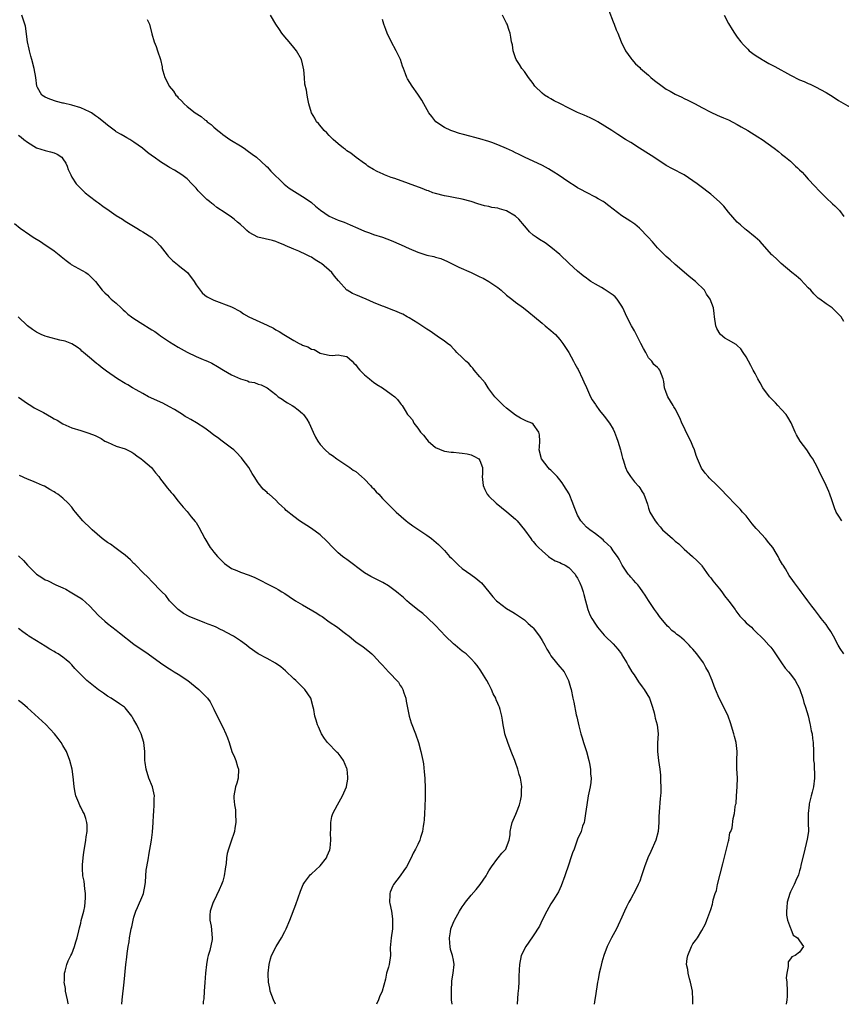
# Model space of a CAD drawing. Units: inches. Extents: x 2604000 to 2607000, y 1527000 to 1530000.
# Drawn here: x 2604811 to 2604996, y 1527000 to 1527222 of the extents above; entities that cross this region are included whole.
import ezdxf

# ---------------------------------------------------------------- set-up
doc = ezdxf.new("R2010")
doc.units = ezdxf.units.IN
doc.header["$MEASUREMENT"] = 0
doc.layers.add('LD26041527_10ft', color=82, linetype='Continuous')

msp = doc.modelspace()

# ---------------------------------------------------------------- linework, layer by layer
at = {"layer": 'LD26041527_10ft'}
for points, elevation in [([(2604962.95, 1527000), (2604963.01, 1527001), (2604962.89, 1527003), (2604962.47, 1527005), (2604962.23, 1527005.77), (2604961.9, 1527007), (2604961.82, 1527007.82), (2604961.57, 1527009), (2604961.7, 1527010.3), (2604961.83, 1527011), (2604962.65, 1527013), (2604963, 1527013.63), (2604963.61, 1527014.39), (2604964, 1527015), (2604965, 1527016.61), (2604965.84, 1527018.16), (2604966.12, 1527019), (2604967, 1527021.37), (2604967.39, 1527022.61), (2604967.48, 1527023), (2604967.56, 1527023.56), (2604968.04, 1527025), (2604968.34, 1527025.66), (2604968.55, 1527027), (2604969.71, 1527031.71), (2604970.59, 1527035), (2604971, 1527036.78), (2604971.06, 1527037), (2604971.35, 1527038.65), (2604971.52, 1527039), (2604971.82, 1527039.82), (2604972.1, 1527041.9), (2604972.4, 1527043), (2604972.5, 1527044.5), (2604972.61, 1527045), (2604972.71, 1527045.29), (2604972.8, 1527047), (2604972.99, 1527049.01), (2604973.03, 1527051.03), (2604972.93, 1527053.07), (2604972.93, 1527055), (2604972.97, 1527057), (2604972.75, 1527059), (2604972.38, 1527060.38), (2604972.24, 1527061), (2604971.48, 1527063.48), (2604970.91, 1527065), (2604969.98, 1527067), (2604968.91, 1527069), (2604968.07, 1527071), (2604967.76, 1527071.76), (2604967.36, 1527073), (2604966.52, 1527075), (2604965.92, 1527075.92), (2604965.37, 1527077), (2604963.91, 1527079), (2604963, 1527080.09), (2604962.56, 1527080.56), (2604962.17, 1527081), (2604961, 1527082.14), (2604959.94, 1527083), (2604959.4, 1527083.4), (2604959, 1527083.77), (2604958.28, 1527084.28), (2604957.59, 1527085), (2604957.27, 1527085.27), (2604955.46, 1527087.46), (2604955, 1527088.14), (2604954.37, 1527089), (2604953.01, 1527091.01), (2604952.24, 1527092.24), (2604951.69, 1527093), (2604951, 1527094), (2604950.57, 1527094.57), (2604950.11, 1527095), (2604949.61, 1527095.61), (2604949, 1527096.31), (2604948.7, 1527096.7), (2604948.38, 1527097), (2604947.03, 1527099.04), (2604946.4, 1527100.4), (2604945.99, 1527101), (2604945, 1527102.26), (2604944.53, 1527103), (2604943.77, 1527103.77), (2604943, 1527104.45), (2604942.76, 1527104.76), (2604941, 1527106.11), (2604939.76, 1527107), (2604939, 1527107.61), (2604938.32, 1527108.32), (2604937.76, 1527109), (2604937, 1527110.25), (2604936.19, 1527112.19), (2604935.95, 1527113), (2604935.07, 1527115.07), (2604933.92, 1527117), (2604933.54, 1527117.54), (2604933, 1527118.27), (2604932.37, 1527119), (2604931, 1527120.41), (2604930.69, 1527120.69), (2604930.39, 1527121), (2604928.87, 1527123), (2604928.37, 1527125), (2604928.38, 1527125.62), (2604928.48, 1527127), (2604928.39, 1527128.39), (2604928.27, 1527129), (2604927, 1527130.82), (2604926.72, 1527131), (2604925.48, 1527131.48), (2604924.14, 1527132.15), (2604923, 1527132.8), (2604921, 1527134.42), (2604920.31, 1527135), (2604919, 1527136.32), (2604918.36, 1527137), (2604917, 1527138.74), (2604916.83, 1527139), (2604916.15, 1527140.15), (2604915, 1527141.46), (2604913.72, 1527143), (2604913.4, 1527143.4), (2604913, 1527143.8), (2604912.45, 1527144.45), (2604911.77, 1527145), (2604911, 1527145.87), (2604909.79, 1527147), (2604909.42, 1527147.42), (2604909, 1527147.81), (2604908.43, 1527148.43), (2604907.64, 1527149), (2604907, 1527149.51), (2604905.38, 1527150.62), (2604903.79, 1527151.79), (2604903, 1527152.22), (2604902.56, 1527152.56), (2604901, 1527153.55), (2604899, 1527154.77), (2604898.56, 1527155), (2604897.57, 1527155.57), (2604897, 1527155.83), (2604896.19, 1527156.19), (2604895, 1527156.68), (2604893.32, 1527157.32), (2604893, 1527157.43), (2604891, 1527158.24), (2604889.33, 1527159), (2604887, 1527159.96), (2604886.28, 1527160.28), (2604885.07, 1527161), (2604885, 1527161.04), (2604883.1, 1527163.1), (2604882.19, 1527164.19), (2604881.59, 1527165), (2604879.29, 1527167), (2604879, 1527167.19), (2604877.85, 1527167.85), (2604877, 1527168.43), (2604876.61, 1527168.61), (2604875.92, 1527169), (2604874.19, 1527169.81), (2604873, 1527170.25), (2604871.08, 1527171.08), (2604871, 1527171.14), (2604869.66, 1527171.66), (2604869, 1527171.96), (2604868.2, 1527172.2), (2604866.56, 1527172.56), (2604864.95, 1527172.95), (2604863, 1527174.04), (2604862.44, 1527174.44), (2604861.91, 1527175), (2604861, 1527175.81), (2604860.34, 1527176.34), (2604859.58, 1527177), (2604859, 1527177.44), (2604857.53, 1527178.47), (2604855.69, 1527179.69), (2604855, 1527180.27), (2604854.56, 1527180.56), (2604854.05, 1527181), (2604853.46, 1527181.46), (2604853, 1527181.94), (2604851.45, 1527183.45), (2604851, 1527184.03), (2604850.04, 1527185), (2604849, 1527186.1), (2604847.81, 1527187), (2604847, 1527187.56), (2604846.1, 1527188.1), (2604845, 1527188.7), (2604844.82, 1527188.82), (2604843, 1527189.92), (2604841.52, 1527191), (2604841.2, 1527191.2), (2604840.08, 1527192.08), (2604838.94, 1527193), (2604837, 1527194.38), (2604836.07, 1527195), (2604835.39, 1527195.39), (2604835, 1527195.56), (2604834.12, 1527196.12), (2604833, 1527196.75), (2604832.85, 1527196.85), (2604831, 1527198.25), (2604830.58, 1527198.58), (2604830.11, 1527199), (2604829.48, 1527199.48), (2604829, 1527199.86), (2604828.32, 1527200.32), (2604827.4, 1527201), (2604827, 1527201.24), (2604825, 1527202.12), (2604823, 1527202.73), (2604821.15, 1527203.15), (2604821, 1527203.2), (2604819.53, 1527203.53), (2604818.07, 1527204.07), (2604817, 1527204.55), (2604816.23, 1527205), (2604815.28, 1527206.72), (2604815.11, 1527207), (2604814.86, 1527209), (2604814.5, 1527211), (2604814, 1527213), (2604813.77, 1527213.77), (2604813.46, 1527215), (2604813.36, 1527215.36), (2604813.03, 1527217), (2604812.52, 1527220.52), (2604812.4, 1527221), (2604812.11, 1527221.89), (2604811.7, 1527223)], 7680), ([(2604996.99, 1527079), (2604996.21, 1527080.21), (2604995.76, 1527081), (2604994.69, 1527083), (2604994.05, 1527084.05), (2604993.42, 1527085), (2604993, 1527085.6), (2604991.87, 1527087), (2604991.51, 1527087.51), (2604990.37, 1527089), (2604989.8, 1527089.8), (2604988.89, 1527091), (2604988.08, 1527092.08), (2604987.37, 1527093), (2604987, 1527093.52), (2604985.88, 1527095), (2604985.52, 1527095.52), (2604984.68, 1527096.68), (2604983.84, 1527098.16), (2604983.32, 1527099), (2604983.19, 1527099.19), (2604983, 1527099.54), (2604982.45, 1527100.45), (2604982.23, 1527101), (2604981.74, 1527101.74), (2604981, 1527103), (2604980.08, 1527104.08), (2604979.33, 1527105), (2604977.52, 1527107), (2604977.29, 1527107.29), (2604976.37, 1527108.37), (2604975, 1527110.11), (2604974.19, 1527111), (2604973.65, 1527111.65), (2604973, 1527112.34), (2604972.29, 1527113), (2604971, 1527114.38), (2604970.37, 1527115), (2604969.73, 1527115.73), (2604969, 1527116.42), (2604968.44, 1527117), (2604966.69, 1527118.69), (2604966.4, 1527119), (2604965.76, 1527119.76), (2604964.92, 1527120.92), (2604964.04, 1527123), (2604963.76, 1527123.76), (2604963.37, 1527125), (2604963, 1527125.82), (2604962.52, 1527127), (2604961.51, 1527129), (2604961, 1527130.07), (2604960.53, 1527131), (2604960.09, 1527132.09), (2604959, 1527134.24), (2604958.71, 1527134.71), (2604958.52, 1527135), (2604957.32, 1527137), (2604957, 1527137.95), (2604956.59, 1527139), (2604956.41, 1527140.41), (2604956.29, 1527141), (2604955.55, 1527143), (2604955.28, 1527143.28), (2604955, 1527143.6), (2604954.22, 1527144.22), (2604953.73, 1527145), (2604953, 1527145.76), (2604952.38, 1527147), (2604951.86, 1527147.86), (2604951.29, 1527149), (2604951, 1527149.48), (2604950.49, 1527150.49), (2604949.84, 1527151.84), (2604949.18, 1527153), (2604948.13, 1527155), (2604947.23, 1527157), (2604947, 1527157.42), (2604945.92, 1527159), (2604945.5, 1527159.5), (2604945, 1527159.91), (2604943, 1527161.25), (2604942.39, 1527161.61), (2604941, 1527162.38), (2604939.99, 1527163), (2604939.42, 1527163.42), (2604939, 1527163.76), (2604938.28, 1527164.28), (2604937, 1527165.33), (2604935.13, 1527167), (2604933, 1527169.06), (2604931, 1527170.72), (2604929.66, 1527171.66), (2604928.45, 1527172.45), (2604927.65, 1527173), (2604927, 1527173.42), (2604926.17, 1527174.17), (2604925.51, 1527175), (2604925, 1527175.5), (2604923.75, 1527177), (2604923, 1527177.67), (2604921, 1527178.91), (2604919.37, 1527179.37), (2604919, 1527179.52), (2604917.67, 1527179.67), (2604917, 1527179.87), (2604916.02, 1527180.02), (2604914.48, 1527180.48), (2604912.98, 1527180.98), (2604911, 1527181.54), (2604909, 1527181.94), (2604907.88, 1527182.12), (2604907, 1527182.29), (2604905, 1527182.78), (2604904.38, 1527183), (2604903.38, 1527183.38), (2604903, 1527183.5), (2604901.94, 1527183.94), (2604898.92, 1527185.08), (2604895.84, 1527186.16), (2604895, 1527186.44), (2604893.51, 1527187), (2604893.15, 1527187.15), (2604891.8, 1527187.8), (2604891, 1527188.23), (2604889.75, 1527189), (2604889.32, 1527189.32), (2604889, 1527189.54), (2604887.07, 1527190.93), (2604885.9, 1527191.9), (2604885, 1527192.45), (2604884.7, 1527192.7), (2604884.25, 1527193), (2604883, 1527194.01), (2604881.87, 1527195), (2604881.48, 1527195.47), (2604881, 1527195.9), (2604880.5, 1527196.5), (2604879.88, 1527197), (2604878.62, 1527198.62), (2604878.16, 1527199), (2604877.78, 1527199.78), (2604877, 1527201), (2604876.45, 1527203), (2604876.18, 1527204.18), (2604876.03, 1527205), (2604875.86, 1527206.14), (2604875.5, 1527207.5), (2604875.41, 1527209), (2604875.28, 1527210.72), (2604875, 1527212.06), (2604874.74, 1527213), (2604873.61, 1527215), (2604873, 1527215.74), (2604872.01, 1527217), (2604871, 1527218.13), (2604870.34, 1527219), (2604869.78, 1527219.78), (2604868.98, 1527220.98), (2604867.77, 1527223)], 7660), ([(2604997, 1527153.99), (2604996.41, 1527155), (2604995.71, 1527155.71), (2604995, 1527156.47), (2604994.38, 1527157), (2604993, 1527157.91), (2604991.63, 1527159), (2604991.25, 1527159.25), (2604991, 1527159.47), (2604990.22, 1527160.22), (2604989.55, 1527161), (2604989, 1527161.55), (2604987.31, 1527163.31), (2604986.24, 1527164.24), (2604985.27, 1527165), (2604982.86, 1527167), (2604981.96, 1527167.96), (2604980.92, 1527168.92), (2604980.81, 1527169), (2604978.06, 1527172.06), (2604977, 1527173), (2604975, 1527174.6), (2604974.8, 1527174.8), (2604973.74, 1527175.74), (2604973, 1527176.35), (2604971, 1527178.63), (2604969.96, 1527179.96), (2604968.96, 1527180.96), (2604967, 1527182.68), (2604964.52, 1527184.52), (2604963.92, 1527185), (2604963, 1527185.69), (2604961.02, 1527187.02), (2604958.38, 1527188.38), (2604957, 1527189.15), (2604954.21, 1527191), (2604953, 1527191.74), (2604950.98, 1527193), (2604949, 1527194.29), (2604947.82, 1527195), (2604946.09, 1527196.09), (2604944.74, 1527197), (2604941.53, 1527199), (2604941, 1527199.29), (2604939.84, 1527199.84), (2604938.46, 1527200.46), (2604937, 1527201.05), (2604935, 1527202.04), (2604933, 1527203.12), (2604931.72, 1527203.72), (2604931, 1527204.16), (2604930.43, 1527204.43), (2604929.54, 1527205), (2604929, 1527205.45), (2604927.39, 1527207), (2604927.23, 1527207.23), (2604927, 1527207.63), (2604925.94, 1527209), (2604925, 1527210.29), (2604924.45, 1527211), (2604923.89, 1527211.89), (2604923.15, 1527213), (2604923, 1527213.37), (2604922.47, 1527215), (2604922.31, 1527216.31), (2604922.13, 1527217), (2604921.95, 1527218.05), (2604921.82, 1527219), (2604921.6, 1527219.6), (2604921.14, 1527221), (2604921, 1527221.22), (2604920.04, 1527223)], 7640), ([(2604944.06, 1527224.06), (2604945, 1527221.5), (2604945.24, 1527221), (2604945.73, 1527219.73), (2604946.08, 1527219), (2604946.85, 1527217), (2604947.79, 1527215), (2604949, 1527213.32), (2604949.2, 1527213), (2604950.07, 1527212.07), (2604951, 1527211.22), (2604951.19, 1527211), (2604953, 1527209.47), (2604953.5, 1527209), (2604954.32, 1527208.32), (2604956.05, 1527207), (2604957, 1527206.35), (2604957.85, 1527205.85), (2604959, 1527205.21), (2604960.5, 1527204.5), (2604961, 1527204.25), (2604961.85, 1527203.85), (2604963.49, 1527203), (2604965, 1527202.19), (2604967, 1527201.16), (2604968.48, 1527200.48), (2604969, 1527200.28), (2604969.87, 1527199.87), (2604971, 1527199.39), (2604973, 1527198.34), (2604973.86, 1527197.86), (2604975.37, 1527197), (2604977.62, 1527195.62), (2604978.58, 1527195), (2604981.32, 1527193), (2604982.28, 1527192.28), (2604983, 1527191.69), (2604983.89, 1527191), (2604985, 1527190.07), (2604986.14, 1527189), (2604986.6, 1527188.6), (2604987, 1527188.16), (2604987.59, 1527187.59), (2604988.12, 1527187), (2604989, 1527186.07), (2604990.48, 1527184.48), (2604991.42, 1527183.42), (2604993, 1527181.87), (2604994.47, 1527180.47), (2604995, 1527180.04), (2604996.01, 1527179), (2604997, 1527177.64)], 7630), ([(2604970.03, 1527223), (2604971, 1527221.15), (2604971.82, 1527219.82), (2604972.35, 1527219), (2604973, 1527218.09), (2604973.83, 1527217), (2604974.36, 1527216.36), (2604975, 1527215.71), (2604975.34, 1527215.34), (2604975.71, 1527215), (2604977, 1527214.03), (2604978.6, 1527213), (2604978.85, 1527212.85), (2604979, 1527212.78), (2604980.14, 1527212.14), (2604981, 1527211.71), (2604981.46, 1527211.46), (2604985, 1527209.46), (2604987, 1527208.46), (2604988.04, 1527208.04), (2604989, 1527207.6), (2604989.44, 1527207.44), (2604990.81, 1527206.81), (2604991.74, 1527206.26), (2604993, 1527205.56), (2604994.58, 1527204.58), (2604995.78, 1527203.78), (2604999, 1527201.95)], 7620), ([(2604839.99, 1527222.01), (2604840.5, 1527221), (2604841, 1527218.82), (2604841.54, 1527217), (2604841.99, 1527215.99), (2604842.34, 1527215), (2604842.99, 1527213), (2604843.35, 1527211.35), (2604843.39, 1527211), (2604843.51, 1527210.49), (2604843.92, 1527209), (2604844.32, 1527208.32), (2604844.94, 1527207), (2604845.9, 1527205.9), (2604846.46, 1527205), (2604846.73, 1527204.73), (2604847, 1527204.4), (2604847.74, 1527203.74), (2604848.35, 1527203), (2604849, 1527202.46), (2604850.83, 1527201), (2604852.17, 1527200.17), (2604853, 1527199.43), (2604853.25, 1527199.25), (2604853.49, 1527199), (2604854.39, 1527198.39), (2604855, 1527197.78), (2604855.89, 1527197), (2604856.53, 1527196.53), (2604857, 1527196.11), (2604858.59, 1527195), (2604859, 1527194.74), (2604861, 1527193.56), (2604861.86, 1527193), (2604862.53, 1527192.53), (2604863.67, 1527191.67), (2604864.59, 1527191), (2604866.79, 1527189), (2604867, 1527188.79), (2604867.82, 1527187.82), (2604870.75, 1527185), (2604870.89, 1527184.89), (2604872.02, 1527184.02), (2604875, 1527182.17), (2604876.74, 1527181), (2604877, 1527180.8), (2604877.95, 1527179.95), (2604879.05, 1527179.05), (2604881, 1527177.71), (2604883, 1527176.83), (2604884.36, 1527176.36), (2604885.77, 1527175.77), (2604887.45, 1527175), (2604889, 1527174.31), (2604890.06, 1527173.94), (2604891, 1527173.57), (2604893, 1527172.95), (2604895, 1527172.22), (2604897.25, 1527171.25), (2604899, 1527170.42), (2604901, 1527169.58), (2604902.76, 1527169), (2604903, 1527168.93), (2604904.59, 1527168.59), (2604905, 1527168.44), (2604906.14, 1527168.14), (2604907, 1527167.75), (2604907.55, 1527167.55), (2604908.61, 1527167), (2604910.22, 1527166.22), (2604913, 1527165), (2604915, 1527164.05), (2604915.69, 1527163.69), (2604917, 1527162.97), (2604919, 1527161.62), (2604919.78, 1527161), (2604921, 1527159.92), (2604922.18, 1527159), (2604923, 1527158.32), (2604924.81, 1527157), (2604926.04, 1527156.04), (2604927.28, 1527155), (2604929, 1527153.58), (2604929.72, 1527153), (2604931, 1527151.9), (2604931.99, 1527151), (2604933, 1527149.86), (2604933.69, 1527149), (2604935.04, 1527147), (2604936.09, 1527145), (2604936.39, 1527144.39), (2604937, 1527143.32), (2604937.11, 1527143.11), (2604938.11, 1527141), (2604938.38, 1527140.38), (2604939, 1527139.08), (2604939.93, 1527137), (2604940.29, 1527136.29), (2604941, 1527135.27), (2604941.09, 1527135.09), (2604941.9, 1527133.9), (2604943, 1527132.6), (2604944.17, 1527131), (2604945, 1527129.66), (2604945.33, 1527129), (2604945.8, 1527127.8), (2604946.07, 1527127), (2604946.65, 1527125), (2604946.71, 1527124.71), (2604947, 1527123.71), (2604947.13, 1527123.13), (2604947.27, 1527122.73), (2604947.78, 1527121), (2604948.16, 1527120.16), (2604948.9, 1527119), (2604949.83, 1527117.83), (2604950.78, 1527116.78), (2604951, 1527116.43), (2604951.58, 1527115.58), (2604951.95, 1527115), (2604952.42, 1527113.58), (2604952.75, 1527112.75), (2604953, 1527111.9), (2604953.32, 1527111), (2604954.48, 1527109), (2604955, 1527108.33), (2604955.62, 1527107.62), (2604956.17, 1527107), (2604958.37, 1527105), (2604959, 1527104.45), (2604959.8, 1527103.8), (2604961, 1527102.65), (2604962.91, 1527101), (2604963.98, 1527099.98), (2604964.9, 1527099), (2604965, 1527098.87), (2604966.6, 1527096.6), (2604967, 1527096.18), (2604967.48, 1527095.48), (2604969, 1527093.66), (2604969.51, 1527093), (2604970.09, 1527092.09), (2604971.11, 1527090.89), (2604972.5, 1527089), (2604972.69, 1527088.69), (2604973.55, 1527087.55), (2604974.13, 1527087), (2604974.52, 1527086.52), (2604975, 1527086.01), (2604976.17, 1527085), (2604976.6, 1527084.6), (2604977.58, 1527083.58), (2604978.22, 1527083), (2604979, 1527082.24), (2604980.09, 1527081), (2604980.53, 1527080.53), (2604981, 1527079.96), (2604981.61, 1527079), (2604982.98, 1527077), (2604983.81, 1527075.81), (2604984.55, 1527075), (2604985, 1527074.43), (2604986.06, 1527073), (2604987, 1527071.24), (2604987.1, 1527071), (2604987.77, 1527069), (2604988.02, 1527068.02), (2604988.39, 1527067), (2604988.98, 1527065.02), (2604989.33, 1527063.33), (2604989.44, 1527063), (2604989.66, 1527061.66), (2604989.87, 1527061), (2604989.95, 1527059.95), (2604990.13, 1527059), (2604990.15, 1527057), (2604990.21, 1527056.21), (2604990.18, 1527055), (2604990.29, 1527054.29), (2604990.32, 1527053), (2604990.38, 1527052.37), (2604990.37, 1527051), (2604990.15, 1527049), (2604989.86, 1527047.86), (2604989.67, 1527047), (2604989.22, 1527045.22), (2604989.17, 1527045), (2604988.97, 1527043), (2604989.01, 1527041), (2604989.02, 1527039), (2604988.78, 1527037.22), (2604987.96, 1527034.04), (2604987.34, 1527031.34), (2604987.23, 1527030.77), (2604987, 1527030.11), (2604986.79, 1527029.21), (2604986.71, 1527029), (2604986.44, 1527028.44), (2604985.83, 1527027), (2604985, 1527025.35), (2604984.84, 1527025), (2604984.26, 1527023), (2604984.18, 1527021.82), (2604984.08, 1527021), (2604984.09, 1527020.09), (2604984.33, 1527019), (2604985, 1527017.16), (2604985.08, 1527017), (2604985.6, 1527015.6), (2604986.56, 1527015), (2604987, 1527014.28), (2604987.93, 1527013), (2604987, 1527011.75), (2604986.06, 1527011), (2604985.28, 1527010.72), (2604985, 1527010.26), (2604984.46, 1527009.54), (2604984.43, 1527009), (2604984.49, 1527008.49), (2604984.13, 1527007), (2604984.04, 1527005.96), (2604984.13, 1527005), (2604984.24, 1527003), (2604984.24, 1527001.76), (2604984.2, 1527001), (2604983.98, 1527000)], 7670), ([(2604996.59, 1527109), (2604995.91, 1527110.09), (2604995.32, 1527111), (2604995.21, 1527111.21), (2604995, 1527111.7), (2604994.65, 1527112.65), (2604994.29, 1527113.71), (2604993.89, 1527115), (2604993.65, 1527115.65), (2604993.04, 1527117), (2604992.08, 1527119), (2604991.69, 1527119.69), (2604991.07, 1527121), (2604990.02, 1527123), (2604989.59, 1527123.59), (2604988.66, 1527125), (2604987.19, 1527127), (2604986.37, 1527128.37), (2604986.06, 1527129), (2604985.12, 1527131.12), (2604984.4, 1527132.4), (2604983.99, 1527133), (2604983, 1527134.14), (2604982.16, 1527135), (2604981.63, 1527135.63), (2604980.61, 1527136.61), (2604980.25, 1527137), (2604978.73, 1527139), (2604978.12, 1527140.12), (2604977.6, 1527141), (2604977, 1527142.23), (2604976.57, 1527143), (2604976.04, 1527144.04), (2604975.49, 1527145), (2604975, 1527145.97), (2604974.33, 1527147), (2604973.77, 1527147.77), (2604973, 1527148.52), (2604972.73, 1527148.73), (2604971, 1527149.76), (2604970.2, 1527150.2), (2604969.25, 1527151), (2604969.13, 1527151.13), (2604968.41, 1527152.41), (2604968.19, 1527153), (2604967.85, 1527155), (2604967.78, 1527155.78), (2604967.61, 1527157), (2604966.9, 1527159), (2604966.09, 1527160.09), (2604965.58, 1527161), (2604963.57, 1527163), (2604962.13, 1527164.13), (2604961, 1527165.09), (2604959, 1527166.84), (2604957.88, 1527167.88), (2604957, 1527168.62), (2604956.6, 1527169), (2604955, 1527170.59), (2604953.89, 1527171.89), (2604952.89, 1527173), (2604950.96, 1527174.96), (2604949.88, 1527175.88), (2604949, 1527176.47), (2604948.16, 1527177), (2604947, 1527177.78), (2604945, 1527179.31), (2604944.01, 1527180.01), (2604943, 1527180.87), (2604942.78, 1527181), (2604941.61, 1527181.61), (2604941, 1527182.01), (2604939.01, 1527183.01), (2604937.7, 1527183.7), (2604937, 1527184.12), (2604936.48, 1527184.48), (2604935, 1527185.4), (2604932.64, 1527187), (2604931.65, 1527187.65), (2604930.41, 1527188.41), (2604929.11, 1527189.11), (2604925, 1527191.02), (2604923.69, 1527191.69), (2604923, 1527192), (2604922.34, 1527192.34), (2604921, 1527192.99), (2604919, 1527193.82), (2604917.7, 1527194.3), (2604917, 1527194.53), (2604915, 1527195.15), (2604913.53, 1527195.53), (2604913, 1527195.68), (2604911, 1527196.18), (2604910.36, 1527196.36), (2604908.84, 1527196.84), (2604908.45, 1527197), (2604907, 1527197.68), (2604905.06, 1527199), (2604904.14, 1527200.14), (2604903.49, 1527201), (2604902.33, 1527203), (2604901.86, 1527203.86), (2604901, 1527205.18), (2604899.71, 1527207), (2604898.65, 1527208.65), (2604898.49, 1527209), (2604898.23, 1527209.77), (2604897.73, 1527211), (2604897.54, 1527211.54), (2604897.06, 1527213), (2604896.14, 1527215), (2604895, 1527217.12), (2604894.09, 1527219), (2604893.77, 1527219.77), (2604893.36, 1527221), (2604893, 1527222.01)], 7650), ([(2604811, 1527195.94), (2604811.54, 1527195.54), (2604812.19, 1527195), (2604813, 1527194.36), (2604815, 1527193.08), (2604817, 1527192.49), (2604818.21, 1527192.21), (2604819, 1527191.96), (2604819.67, 1527191.67), (2604820.71, 1527191), (2604821, 1527190.65), (2604821.62, 1527189.62), (2604821.93, 1527189), (2604822.19, 1527188.19), (2604822.76, 1527187), (2604823, 1527186.52), (2604824, 1527185), (2604824.46, 1527184.46), (2604825, 1527183.95), (2604825.46, 1527183.46), (2604825.97, 1527183), (2604827, 1527182.23), (2604828.56, 1527181), (2604829, 1527180.68), (2604829.95, 1527179.95), (2604831.38, 1527179), (2604833, 1527177.86), (2604834.39, 1527177), (2604835, 1527176.58), (2604837.63, 1527175), (2604838.47, 1527174.47), (2604839, 1527174.16), (2604841, 1527172.86), (2604841.99, 1527171.99), (2604842.93, 1527171), (2604844.47, 1527169), (2604844.71, 1527168.71), (2604845.71, 1527167.71), (2604846.82, 1527166.82), (2604847, 1527166.69), (2604849.05, 1527165), (2604850.55, 1527163), (2604851, 1527162.24), (2604851.91, 1527161), (2604852.41, 1527160.41), (2604853, 1527159.9), (2604853.5, 1527159.5), (2604855, 1527158.74), (2604859, 1527157.26), (2604861, 1527156.19), (2604861.68, 1527155.68), (2604862.89, 1527155), (2604867, 1527153.16), (2604868.44, 1527152.44), (2604869, 1527152.11), (2604869.72, 1527151.72), (2604870.78, 1527151), (2604873, 1527149.65), (2604874.21, 1527149), (2604874.75, 1527148.75), (2604875, 1527148.62), (2604876.22, 1527148.22), (2604877, 1527147.74), (2604877.63, 1527147.63), (2604879, 1527146.85), (2604879.25, 1527146.75), (2604881, 1527146.37), (2604881.68, 1527146.32), (2604883, 1527146.45), (2604883.71, 1527146.29), (2604885, 1527146.05), (2604886.17, 1527145), (2604886.59, 1527144.59), (2604887, 1527144.21), (2604887.49, 1527143.49), (2604887.95, 1527143), (2604889, 1527141.96), (2604890.09, 1527141), (2604890.59, 1527140.59), (2604891, 1527140.29), (2604891.77, 1527139.77), (2604893.01, 1527139), (2604895, 1527137.55), (2604895.79, 1527137), (2604896.37, 1527136.37), (2604897, 1527135.51), (2604897.25, 1527135.25), (2604897.48, 1527135), (2604898.12, 1527133.88), (2604898.68, 1527133), (2604898.84, 1527132.84), (2604899, 1527132.6), (2604899.79, 1527131.79), (2604900.09, 1527131), (2604901, 1527129.91), (2604901.59, 1527129), (2604902.29, 1527128.29), (2604903, 1527127.36), (2604903.3, 1527127), (2604905, 1527125.56), (2604906.76, 1527124.76), (2604907, 1527124.69), (2604908.47, 1527124.47), (2604909, 1527124.46), (2604910.32, 1527124.32), (2604911, 1527124.29), (2604912.08, 1527124.08), (2604913, 1527123.86), (2604913.62, 1527123.62), (2604914.76, 1527123), (2604915, 1527122.62), (2604915.56, 1527121), (2604915.56, 1527119.56), (2604915.52, 1527119), (2604915.69, 1527117), (2604916.06, 1527116.06), (2604916.61, 1527115), (2604917, 1527114.57), (2604918.61, 1527113), (2604921.05, 1527111.05), (2604923, 1527109.38), (2604923.36, 1527109), (2604925, 1527107), (2604926.46, 1527105), (2604926.65, 1527104.65), (2604927, 1527104.32), (2604927.57, 1527103.57), (2604928.21, 1527103), (2604929, 1527102.21), (2604930.45, 1527101), (2604930.74, 1527100.74), (2604931, 1527100.61), (2604931.96, 1527099.96), (2604933, 1527099.59), (2604933.37, 1527099.37), (2604934.17, 1527099), (2604935, 1527098.52), (2604936.42, 1527097), (2604936.63, 1527096.63), (2604937, 1527096.11), (2604937.34, 1527095.34), (2604937.54, 1527095), (2604937.88, 1527094.12), (2604938.25, 1527093), (2604938.37, 1527092.37), (2604938.78, 1527091), (2604939, 1527090.13), (2604939.32, 1527089), (2604939.79, 1527087.79), (2604940.2, 1527087), (2604941, 1527085.68), (2604941.51, 1527085), (2604943, 1527083.24), (2604943.23, 1527083), (2604945, 1527081.25), (2604946.07, 1527080.07), (2604946.86, 1527079), (2604947, 1527078.79), (2604948.09, 1527077), (2604948.42, 1527076.42), (2604949.25, 1527075), (2604949.75, 1527074.25), (2604950.72, 1527072.72), (2604951.58, 1527071.58), (2604952.04, 1527071), (2604953.22, 1527069), (2604953.66, 1527067.66), (2604953.91, 1527067), (2604954.29, 1527065.71), (2604954.43, 1527065), (2604954.5, 1527064.5), (2604954.92, 1527063), (2604955.13, 1527061), (2604955.03, 1527058.97), (2604955, 1527057), (2604955.22, 1527055), (2604955.52, 1527053), (2604955.66, 1527051.66), (2604955.72, 1527051), (2604955.72, 1527050.28), (2604955.76, 1527049), (2604955.73, 1527047.73), (2604955.67, 1527047), (2604955.59, 1527046.41), (2604955.4, 1527043.4), (2604955.36, 1527043), (2604955.34, 1527042.66), (2604955.3, 1527041), (2604955.15, 1527039), (2604954.63, 1527037), (2604953.54, 1527034.46), (2604952.84, 1527033), (2604952.07, 1527031), (2604951.43, 1527029), (2604951, 1527027.77), (2604950.69, 1527027), (2604950.13, 1527025.87), (2604949, 1527023.77), (2604948.55, 1527023), (2604948.03, 1527021.97), (2604947.57, 1527021), (2604947, 1527019.64), (2604946.17, 1527017.83), (2604945.74, 1527017), (2604945, 1527015.67), (2604944.61, 1527015), (2604943.63, 1527013), (2604942.9, 1527011), (2604942.49, 1527009.51), (2604942.18, 1527008.18), (2604941.88, 1527007), (2604941.63, 1527005.63), (2604941.49, 1527005), (2604941, 1527001.92), (2604940.89, 1527001.11), (2604940.71, 1527000)], 7690), ([(2604810.07, 1527176.07), (2604811.37, 1527175), (2604813.52, 1527173.52), (2604814.26, 1527173), (2604815.96, 1527171.96), (2604817, 1527171.26), (2604817.17, 1527171.17), (2604819, 1527169.92), (2604820.17, 1527169), (2604820.6, 1527168.6), (2604821.68, 1527167.68), (2604822.65, 1527167), (2604822.84, 1527166.84), (2604826.16, 1527165), (2604826.64, 1527164.64), (2604827, 1527164.33), (2604827.68, 1527163.68), (2604828.3, 1527163), (2604829.83, 1527161), (2604830.4, 1527160.4), (2604831, 1527159.86), (2604831.43, 1527159.43), (2604831.88, 1527159), (2604833, 1527158.07), (2604834.09, 1527157), (2604834.57, 1527156.57), (2604835, 1527156.21), (2604835.64, 1527155.64), (2604836.46, 1527155), (2604837, 1527154.62), (2604839, 1527153.34), (2604840.44, 1527152.44), (2604841, 1527152.07), (2604841.67, 1527151.67), (2604842.63, 1527151), (2604843, 1527150.72), (2604845, 1527149.39), (2604847, 1527148.19), (2604849, 1527147.03), (2604851, 1527146.07), (2604852.59, 1527145.41), (2604853, 1527145.27), (2604853.56, 1527145), (2604854.57, 1527144.57), (2604855.84, 1527143.84), (2604857.18, 1527143), (2604859, 1527141.95), (2604861, 1527141.01), (2604862.58, 1527140.58), (2604863, 1527140.38), (2604864.19, 1527140.19), (2604865, 1527139.84), (2604865.68, 1527139.68), (2604867, 1527138.99), (2604869, 1527137.49), (2604869.52, 1527137), (2604870.41, 1527136.41), (2604871, 1527135.98), (2604871.63, 1527135.63), (2604872.64, 1527135), (2604873, 1527134.8), (2604873.98, 1527134.02), (2604875, 1527133.24), (2604875.2, 1527133), (2604875.93, 1527131.93), (2604876.46, 1527131), (2604877.37, 1527129), (2604877.9, 1527127.9), (2604878.43, 1527127), (2604879, 1527126.23), (2604880.12, 1527125), (2604881, 1527124.22), (2604881.72, 1527123.72), (2604882.72, 1527123), (2604885, 1527121.52), (2604885.67, 1527121), (2604886.44, 1527120.44), (2604887, 1527120.1), (2604888.3, 1527119), (2604889, 1527118.39), (2604890.35, 1527117), (2604890.63, 1527116.63), (2604891, 1527116.27), (2604891.58, 1527115.58), (2604892.16, 1527115), (2604893, 1527114.06), (2604894.53, 1527112.53), (2604896.14, 1527111), (2604898.36, 1527109), (2604898.72, 1527108.72), (2604899.87, 1527107.87), (2604901, 1527107.12), (2604903, 1527105.77), (2604904.07, 1527105), (2604904.6, 1527104.6), (2604905.68, 1527103.68), (2604907, 1527102.32), (2604908.14, 1527101), (2604908.58, 1527100.58), (2604909, 1527100.12), (2604910.13, 1527099), (2604911, 1527098.29), (2604912.93, 1527096.93), (2604914.09, 1527096.09), (2604915, 1527095.3), (2604915.31, 1527095), (2604916.96, 1527093), (2604917.87, 1527091.87), (2604918.71, 1527091), (2604919, 1527090.75), (2604921, 1527089.28), (2604922.42, 1527088.42), (2604923, 1527088.06), (2604925, 1527086.67), (2604925.85, 1527085.85), (2604926.87, 1527085), (2604927, 1527084.87), (2604928.43, 1527083), (2604929, 1527082.05), (2604929.59, 1527081), (2604930.07, 1527080.07), (2604930.72, 1527079), (2604931, 1527078.57), (2604932.28, 1527077), (2604932.58, 1527076.58), (2604933, 1527076.06), (2604933.51, 1527075.51), (2604933.95, 1527075), (2604934.98, 1527073), (2604935.4, 1527071.4), (2604935.52, 1527071), (2604935.94, 1527069), (2604936.16, 1527068.16), (2604936.71, 1527065.29), (2604936.82, 1527064.82), (2604937.25, 1527062.75), (2604937.72, 1527061), (2604938.06, 1527060.06), (2604938.35, 1527059), (2604938.99, 1527057), (2604939.54, 1527055), (2604939.71, 1527054.29), (2604939.93, 1527053), (2604939.94, 1527051.94), (2604940.05, 1527051), (2604939.99, 1527050.01), (2604939.83, 1527049), (2604939.42, 1527047), (2604939.08, 1527045), (2604938.81, 1527043), (2604938.56, 1527041.44), (2604938.45, 1527041), (2604938.14, 1527040.14), (2604937.81, 1527039), (2604937, 1527037.21), (2604936.21, 1527035), (2604935.87, 1527034.13), (2604935.5, 1527033), (2604935, 1527031.58), (2604934.16, 1527029), (2604933.31, 1527026.69), (2604933, 1527026.06), (2604932.66, 1527025.34), (2604931.55, 1527023.55), (2604931.15, 1527022.85), (2604931, 1527022.64), (2604930.09, 1527021), (2604929, 1527018.96), (2604928.38, 1527017.62), (2604927, 1527015.42), (2604925.99, 1527013.99), (2604925.33, 1527013), (2604924.31, 1527011), (2604923.88, 1527009), (2604923.81, 1527007.81), (2604923.75, 1527006.25), (2604923.73, 1527005), (2604923.68, 1527003.68), (2604923.61, 1527003), (2604923.52, 1527002.48), (2604923.39, 1527000)], 7700), ([(2604908.69, 1527000), (2604908.6, 1527001), (2604908.54, 1527003), (2604908.68, 1527005.32), (2604908.96, 1527007), (2604909.15, 1527009), (2604909, 1527009.95), (2604908.81, 1527011), (2604908.38, 1527012.38), (2604908.26, 1527013), (2604908.22, 1527013.78), (2604908.11, 1527015), (2604908.37, 1527016.37), (2604908.46, 1527017), (2604908.58, 1527017.42), (2604909.18, 1527018.82), (2604909.27, 1527019), (2604910.39, 1527021), (2604911, 1527021.98), (2604911.41, 1527022.59), (2604911.71, 1527023), (2604913, 1527024.6), (2604914.11, 1527025.89), (2604915.02, 1527026.98), (2604916.36, 1527029), (2604916.58, 1527029.42), (2604917, 1527030.13), (2604917.6, 1527031), (2604919, 1527032.92), (2604919.08, 1527033), (2604919.91, 1527034.09), (2604920.81, 1527035), (2604921, 1527035.42), (2604921.58, 1527037), (2604921.79, 1527038.21), (2604921.78, 1527039), (2604922, 1527040), (2604922.26, 1527041), (2604922.48, 1527041.52), (2604923.11, 1527042.89), (2604923.21, 1527043.21), (2604923.89, 1527045), (2604924.13, 1527045.87), (2604924.33, 1527047), (2604924.37, 1527048.37), (2604924.44, 1527049), (2604924.37, 1527049.63), (2604924.12, 1527051), (2604923.83, 1527051.83), (2604923.53, 1527053), (2604923, 1527054.54), (2604922.83, 1527055), (2604922.02, 1527057), (2604921.25, 1527059), (2604920.63, 1527061), (2604920.5, 1527061.5), (2604920.2, 1527063), (2604920.1, 1527064.1), (2604919.9, 1527065), (2604919.51, 1527066.49), (2604919.4, 1527067), (2604919.26, 1527067.26), (2604919, 1527067.84), (2604918.66, 1527068.66), (2604918.54, 1527069), (2604918, 1527070), (2604917.59, 1527071), (2604917.4, 1527071.4), (2604917, 1527072.18), (2604916.55, 1527073), (2604915.81, 1527074.19), (2604915.2, 1527075.2), (2604914.36, 1527076.36), (2604913.86, 1527077), (2604913, 1527077.9), (2604911.88, 1527079), (2604911, 1527079.66), (2604909.4, 1527081), (2604909, 1527081.31), (2604907.22, 1527083), (2604905, 1527085.44), (2604903.16, 1527087.16), (2604902.08, 1527088.08), (2604901, 1527088.92), (2604899, 1527090.55), (2604898.5, 1527091), (2604897.75, 1527091.75), (2604897, 1527092.31), (2604896.65, 1527092.65), (2604896.19, 1527093), (2604895, 1527093.93), (2604894.38, 1527094.38), (2604893.09, 1527095.09), (2604891, 1527096.12), (2604890.43, 1527096.43), (2604889, 1527097.31), (2604885, 1527100.26), (2604884.56, 1527100.56), (2604883.99, 1527101), (2604883, 1527101.82), (2604881.79, 1527103), (2604880.46, 1527104.46), (2604879, 1527105.86), (2604877, 1527107.29), (2604875.94, 1527107.94), (2604874.34, 1527109), (2604873, 1527109.98), (2604871.32, 1527111.32), (2604871, 1527111.69), (2604870.3, 1527112.3), (2604869.6, 1527113), (2604869, 1527113.67), (2604867.48, 1527115), (2604867.2, 1527115.2), (2604867, 1527115.4), (2604866.15, 1527116.15), (2604865, 1527117.56), (2604864.12, 1527119), (2604863.66, 1527119.66), (2604862.89, 1527121), (2604861.42, 1527123), (2604861.23, 1527123.23), (2604861, 1527123.45), (2604860.28, 1527124.28), (2604859.51, 1527125), (2604859, 1527125.43), (2604856.85, 1527127), (2604855.82, 1527127.82), (2604855, 1527128.36), (2604854.2, 1527129), (2604853, 1527129.9), (2604851.13, 1527131.12), (2604849.83, 1527131.83), (2604849, 1527132.3), (2604848.56, 1527132.56), (2604847.91, 1527133), (2604846.12, 1527134.12), (2604845, 1527134.73), (2604843.51, 1527135.51), (2604840.31, 1527137), (2604839, 1527137.73), (2604837.46, 1527138.54), (2604836.65, 1527139), (2604835.64, 1527139.64), (2604835, 1527139.98), (2604833.31, 1527141), (2604830.78, 1527142.78), (2604830.5, 1527143), (2604829.62, 1527143.62), (2604829, 1527144.18), (2604828.52, 1527144.52), (2604827.98, 1527145), (2604827, 1527145.83), (2604825.59, 1527147), (2604825.28, 1527147.28), (2604825, 1527147.57), (2604824.16, 1527148.16), (2604823, 1527148.91), (2604821.5, 1527149.5), (2604820.28, 1527149.72), (2604817.52, 1527150.48), (2604817, 1527150.64), (2604816.09, 1527151), (2604815, 1527151.53), (2604814.16, 1527152.16), (2604813, 1527152.96), (2604810.87, 1527155)], 7710), ([(2604811, 1527136.9), (2604813, 1527135.47), (2604813.72, 1527135), (2604814.52, 1527134.52), (2604816.6, 1527133.4), (2604818.4, 1527132.4), (2604819, 1527132.04), (2604819.68, 1527131.68), (2604821, 1527130.87), (2604823, 1527130.01), (2604825, 1527129.38), (2604826.16, 1527129), (2604826.81, 1527128.81), (2604828.26, 1527128.26), (2604829, 1527127.87), (2604829.58, 1527127.58), (2604830.46, 1527127), (2604831, 1527126.71), (2604833, 1527125.87), (2604835, 1527125.21), (2604835.48, 1527125), (2604836.49, 1527124.49), (2604837, 1527124.21), (2604837.67, 1527123.67), (2604838.63, 1527123), (2604839, 1527122.71), (2604840.93, 1527121), (2604841.84, 1527119.84), (2604842.61, 1527119), (2604843, 1527118.41), (2604844.14, 1527117), (2604844.46, 1527116.46), (2604845, 1527115.82), (2604845.36, 1527115.36), (2604845.74, 1527115), (2604847, 1527113.48), (2604848.11, 1527112.11), (2604849, 1527111.1), (2604849.92, 1527109.92), (2604850.83, 1527108.83), (2604851, 1527108.6), (2604851.6, 1527107.6), (2604852.99, 1527105), (2604854.2, 1527103), (2604854.55, 1527102.55), (2604855, 1527101.94), (2604855.8, 1527101), (2604857, 1527099.73), (2604857.39, 1527099.39), (2604857.92, 1527099), (2604859, 1527098.27), (2604860.18, 1527097.82), (2604861, 1527097.45), (2604863, 1527096.76), (2604864.23, 1527096.23), (2604865.59, 1527095.59), (2604867, 1527094.79), (2604869, 1527093.79), (2604869.5, 1527093.5), (2604870.35, 1527093), (2604871, 1527092.64), (2604871.97, 1527091.97), (2604873.43, 1527091), (2604875, 1527090.04), (2604878.22, 1527088.22), (2604879, 1527087.67), (2604879.41, 1527087.41), (2604881, 1527086.25), (2604882.91, 1527085), (2604884.07, 1527084.07), (2604885, 1527083.38), (2604885.21, 1527083.21), (2604885.49, 1527083), (2604887, 1527081.73), (2604888.63, 1527080.63), (2604889.74, 1527079.74), (2604890.6, 1527079), (2604891, 1527078.62), (2604892.46, 1527077), (2604892.73, 1527076.73), (2604893, 1527076.43), (2604893.71, 1527075.71), (2604894.34, 1527075), (2604896.6, 1527072.6), (2604897, 1527071.88), (2604897.4, 1527071.4), (2604897.57, 1527071), (2604897.8, 1527070.2), (2604898.27, 1527069), (2604898.38, 1527068.38), (2604899.05, 1527065), (2604899.5, 1527063.5), (2604900.43, 1527061), (2604901.12, 1527059), (2604901.68, 1527057), (2604902.1, 1527055), (2604902.23, 1527054.23), (2604902.45, 1527052.45), (2604902.57, 1527051), (2604902.64, 1527048.64), (2604902.62, 1527046.62), (2604902.56, 1527044.56), (2604902.48, 1527043), (2604902.39, 1527041.61), (2604902.33, 1527041), (2604902.17, 1527040.17), (2604902.05, 1527039), (2604901.61, 1527037.61), (2604901.46, 1527037), (2604901, 1527036), (2604900.49, 1527035), (2604899.93, 1527034.07), (2604899.46, 1527033), (2604898.42, 1527031), (2604897.85, 1527030.15), (2604897.04, 1527029), (2604895.53, 1527027), (2604895.32, 1527026.68), (2604894.74, 1527025.26), (2604894.67, 1527025), (2604894.71, 1527024.71), (2604894.63, 1527023), (2604894.71, 1527022.71), (2604895.02, 1527021), (2604895.28, 1527019.28), (2604895.3, 1527018.7), (2604895.25, 1527017), (2604894.99, 1527014.99), (2604894.77, 1527012.77), (2604894.8, 1527011), (2604894.5, 1527009), (2604894.35, 1527008.35), (2604893.95, 1527007), (2604893.68, 1527005.68), (2604892.94, 1527003), (2604892.35, 1527001.65), (2604892.13, 1527001), (2604891.7, 1527000)], 7720), ([(2604868.87, 1527000), (2604868.45, 1527001), (2604867.73, 1527003), (2604867.62, 1527003.62), (2604867.29, 1527005), (2604867.23, 1527006.77), (2604867.23, 1527007), (2604867.46, 1527009), (2604867.78, 1527010.22), (2604868.01, 1527011), (2604869.02, 1527013), (2604870.25, 1527015), (2604871, 1527016.4), (2604871.29, 1527017), (2604872.11, 1527019), (2604873.48, 1527022.52), (2604874.51, 1527025.49), (2604875.12, 1527027), (2604875.47, 1527027.47), (2604876.54, 1527029), (2604876.76, 1527029.24), (2604877, 1527029.4), (2604879, 1527031.21), (2604880.37, 1527033), (2604880.56, 1527033.44), (2604881.14, 1527034.86), (2604881.22, 1527035.22), (2604881.4, 1527037), (2604881.31, 1527038.69), (2604881.41, 1527039.41), (2604881.37, 1527041), (2604881.62, 1527042.38), (2604881.85, 1527043), (2604882.86, 1527045), (2604883.66, 1527046.34), (2604883.97, 1527047), (2604884.87, 1527049), (2604884.9, 1527049.1), (2604885.23, 1527050.77), (2604885.22, 1527051), (2604885.19, 1527051.19), (2604885.07, 1527053), (2604885, 1527053.2), (2604884.25, 1527055), (2604883.73, 1527055.73), (2604883, 1527056.63), (2604882.79, 1527056.79), (2604880.6, 1527059), (2604879.94, 1527059.94), (2604879.3, 1527061), (2604878.58, 1527062.58), (2604878.4, 1527063), (2604878.05, 1527064.05), (2604877.78, 1527065), (2604877.52, 1527066.48), (2604877.41, 1527067), (2604876.87, 1527069), (2604875.55, 1527071), (2604874.24, 1527072.24), (2604873.47, 1527073), (2604873, 1527073.41), (2604871.17, 1527075.17), (2604870.1, 1527076.1), (2604868.94, 1527076.94), (2604867, 1527077.98), (2604865, 1527079.04), (2604863, 1527080.48), (2604862.33, 1527081), (2604861, 1527081.99), (2604859.42, 1527083), (2604859.16, 1527083.16), (2604857, 1527084.26), (2604856.49, 1527084.49), (2604855.52, 1527085), (2604855, 1527085.23), (2604853.71, 1527085.71), (2604853, 1527086.02), (2604849.41, 1527087.41), (2604848.14, 1527088.14), (2604847, 1527088.98), (2604845.03, 1527091), (2604844.17, 1527092.17), (2604843.27, 1527093), (2604843, 1527093.3), (2604841.18, 1527095.18), (2604841, 1527095.32), (2604840.23, 1527096.23), (2604839, 1527097.38), (2604837.41, 1527099), (2604837.22, 1527099.22), (2604837, 1527099.41), (2604836.22, 1527100.22), (2604835, 1527101.29), (2604833.88, 1527102.12), (2604833, 1527102.8), (2604832.69, 1527103), (2604831.72, 1527103.72), (2604831, 1527104.16), (2604829.84, 1527105), (2604827.56, 1527107), (2604827.29, 1527107.29), (2604825.47, 1527109), (2604823.84, 1527111), (2604823.45, 1527111.45), (2604823, 1527112.08), (2604822.18, 1527113), (2604821, 1527114.09), (2604819.86, 1527115), (2604819.31, 1527115.31), (2604819, 1527115.58), (2604818.06, 1527116.06), (2604816.8, 1527116.8), (2604816.35, 1527117), (2604815, 1527117.56), (2604814, 1527118), (2604813, 1527118.42), (2604811.22, 1527119.22)], 7730), ([(2604811, 1527101.11), (2604812.1, 1527100.1), (2604812.98, 1527099), (2604815.04, 1527097), (2604816.24, 1527096.25), (2604817, 1527095.74), (2604817.52, 1527095.52), (2604819.4, 1527094.6), (2604821, 1527093.91), (2604821.62, 1527093.62), (2604822.62, 1527093), (2604824.11, 1527092.11), (2604825, 1527091.54), (2604825.31, 1527091.31), (2604827, 1527089.82), (2604829, 1527087.69), (2604830.4, 1527086.4), (2604831, 1527085.87), (2604833, 1527084.36), (2604833.73, 1527083.73), (2604837, 1527081.19), (2604840.2, 1527079), (2604842.95, 1527077), (2604844.17, 1527076.17), (2604845, 1527075.65), (2604845.39, 1527075.39), (2604846.07, 1527075), (2604847, 1527074.42), (2604849.16, 1527073), (2604851.59, 1527071), (2604853.29, 1527069.29), (2604853.54, 1527069), (2604854.17, 1527068.17), (2604854.81, 1527067), (2604855, 1527066.53), (2604855.78, 1527065), (2604857, 1527062.46), (2604857.72, 1527061), (2604858.09, 1527060.09), (2604858.45, 1527059), (2604859.09, 1527057), (2604859.69, 1527055.69), (2604859.95, 1527055), (2604860.36, 1527053.64), (2604860.58, 1527053), (2604860.49, 1527051), (2604860.17, 1527049.83), (2604859.9, 1527049), (2604859.53, 1527047), (2604859.53, 1527046.47), (2604859.65, 1527045), (2604859.85, 1527043.85), (2604859.92, 1527043), (2604859.96, 1527041), (2604859.74, 1527039.74), (2604859.64, 1527039), (2604859.5, 1527038.5), (2604859, 1527037), (2604858.28, 1527035), (2604858.02, 1527033.98), (2604857.86, 1527033), (2604857.78, 1527031.78), (2604857.66, 1527031), (2604857.54, 1527030.46), (2604857.36, 1527029), (2604857, 1527027.79), (2604856.75, 1527027), (2604856.21, 1527025.79), (2604855, 1527023.28), (2604854.85, 1527023), (2604854.21, 1527021), (2604854.11, 1527020.12), (2604854.11, 1527019), (2604854.4, 1527017.6), (2604854.65, 1527015), (2604854.63, 1527014.63), (2604854.11, 1527012.11), (2604853.75, 1527011), (2604853.59, 1527010.41), (2604853.36, 1527009), (2604853.13, 1527007), (2604852.95, 1527004.95), (2604852.79, 1527003), (2604852.76, 1527001.24), (2604852.6, 1527000.6), (2604852.57, 1527000)], 7740), ([(2604834.24, 1527000), (2604834.31, 1527001), (2604834.8, 1527005), (2604835.16, 1527009), (2604835.37, 1527010.63), (2604835.46, 1527011.46), (2604835.69, 1527013), (2604835.9, 1527014.1), (2604836.01, 1527015), (2604836.21, 1527016.21), (2604836.39, 1527017), (2604836.52, 1527017.48), (2604836.83, 1527019), (2604837, 1527019.64), (2604837.45, 1527021), (2604837.82, 1527021.82), (2604839, 1527024.58), (2604839.16, 1527025), (2604839.52, 1527027), (2604839.57, 1527027.57), (2604839.65, 1527029), (2604839.77, 1527030.23), (2604839.87, 1527031), (2604840.24, 1527033), (2604840.38, 1527033.62), (2604840.98, 1527037), (2604841.2, 1527038.8), (2604841.32, 1527041), (2604841.38, 1527042.62), (2604841.49, 1527043.49), (2604841.58, 1527045), (2604841.56, 1527046.44), (2604841.6, 1527047), (2604841.14, 1527049), (2604840.35, 1527051), (2604839.72, 1527053), (2604839.49, 1527054.51), (2604839.44, 1527055), (2604839.45, 1527055.45), (2604839.42, 1527057), (2604839.26, 1527059), (2604838.63, 1527061), (2604838.06, 1527062.06), (2604837.66, 1527063), (2604837.39, 1527063.39), (2604837, 1527064.11), (2604836.66, 1527064.66), (2604836.5, 1527065), (2604835, 1527066.83), (2604834.83, 1527067), (2604833.77, 1527067.77), (2604831.85, 1527069), (2604831, 1527069.5), (2604830.12, 1527070.12), (2604829, 1527070.88), (2604827.84, 1527071.84), (2604826.72, 1527072.72), (2604826.4, 1527073), (2604825, 1527074.36), (2604823.7, 1527075.7), (2604823, 1527076.53), (2604822.76, 1527076.76), (2604822.53, 1527077), (2604821.69, 1527077.69), (2604821, 1527078.28), (2604819.93, 1527079), (2604819.34, 1527079.34), (2604819, 1527079.56), (2604818.06, 1527080.06), (2604817, 1527080.72), (2604815, 1527081.92), (2604813.32, 1527083), (2604813.13, 1527083.13), (2604813, 1527083.25), (2604811.95, 1527083.95), (2604811, 1527084.75)], 7750), ([(2604822.24, 1527000), (2604822.18, 1527000.18), (2604822.02, 1527001), (2604821.59, 1527003), (2604821.54, 1527003.54), (2604821.3, 1527005), (2604821.33, 1527005.33), (2604821.31, 1527007), (2604821.46, 1527007.46), (2604821.84, 1527009), (2604822.17, 1527009.83), (2604822.8, 1527011), (2604823, 1527011.4), (2604823.62, 1527013), (2604823.91, 1527014.09), (2604824.2, 1527015), (2604824.59, 1527016.59), (2604824.73, 1527017.27), (2604825, 1527018.31), (2604825.12, 1527018.88), (2604825.67, 1527021), (2604825.91, 1527022.09), (2604826.03, 1527023), (2604826.04, 1527024.04), (2604826.08, 1527025), (2604825.93, 1527026.07), (2604825.76, 1527027.76), (2604825.51, 1527029), (2604825.38, 1527030.62), (2604825.38, 1527031), (2604825.43, 1527031.43), (2604825.53, 1527033), (2604825.7, 1527034.3), (2604826.03, 1527036.03), (2604826.17, 1527037), (2604826.24, 1527037.76), (2604826.44, 1527039), (2604826.45, 1527040.45), (2604826.41, 1527041), (2604826.12, 1527041.88), (2604825.77, 1527043), (2604825.5, 1527043.5), (2604825, 1527044.48), (2604824.81, 1527044.81), (2604824.59, 1527045.41), (2604823.92, 1527047), (2604823.72, 1527047.72), (2604823.53, 1527049), (2604823.36, 1527050.64), (2604823.26, 1527051.26), (2604823.05, 1527053), (2604822.58, 1527055), (2604821.78, 1527057), (2604821, 1527058.33), (2604820.57, 1527059), (2604819.91, 1527059.91), (2604819.06, 1527061), (2604817.12, 1527063.12), (2604813, 1527066.85), (2604811.85, 1527067.85), (2604811, 1527068.53)], 7760)]:
    msp.add_lwpolyline(points, dxfattribs=dict(at, elevation=elevation))

doc.saveas('drawing.dxf')
